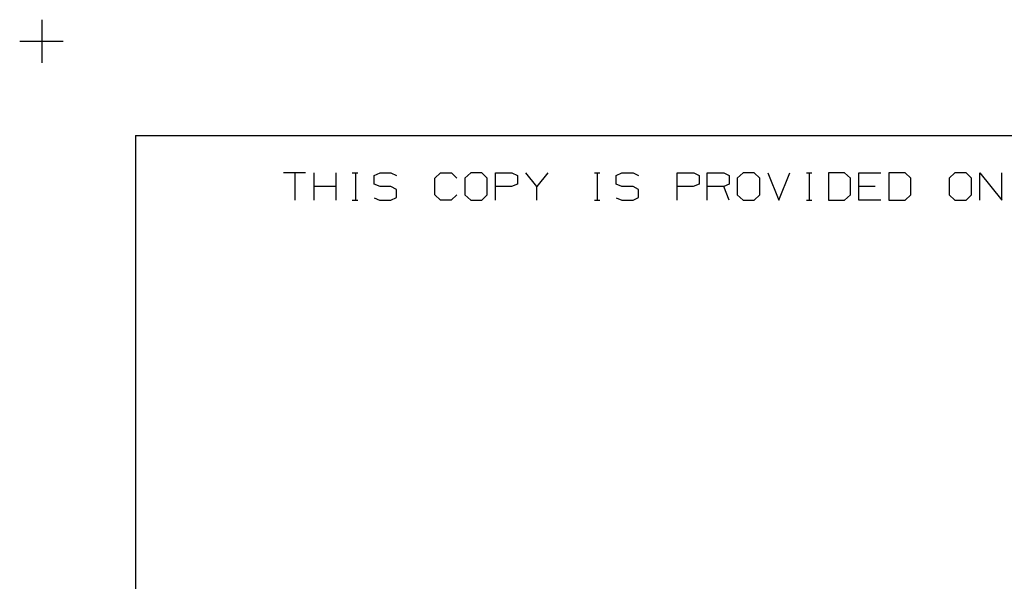
# Model space of a CAD drawing. Extents: x 0 to 11, y 0 to 8.5.
# Drawn here: x 0 to 2.5, y 7.1 to 8.5 of the extents above; entities that cross this region are included whole.
import ezdxf

# ---------------------------------------------------------------- set-up
doc = ezdxf.new("R2010")
doc.units = 0
doc.layers.get('0').update_dxf_attribs({"linetype": 'CONTINUOUS'})

msp = doc.modelspace()

# ---------------------------------------------------------------- linework, layer by layer
for p, q in [((0.062, 8.499), (0.062, 8.3888)), ((0.0059, 8.4439), (0.1171, 8.4439)), ((0.3012, 8.2037), (0.3012, 0.25)), ((0.3012, 8.2037), (10.75, 8.2037)), ((0.7352, 8.1083), (0.6791, 8.1083)), ((0.7077, 8.1083), (0.7077, 8.0384)), ((0.7569, 8.0384), (0.7569, 8.1083)), ((0.813, 8.0384), (0.813, 8.1083)), ((0.8543, 8.1083), (0.8681, 8.1083)), ((0.8622, 8.1083), (0.8622, 8.0384)), ((0.9104, 8.1014), (0.9252, 8.1083)), ((0.9104, 8.0797), (0.9104, 8.1014)), ((0.9252, 8.1083), (0.9528, 8.1083)), ((0.9528, 8.1083), (0.9675, 8.1014)), ((1.065, 8.0945), (1.0797, 8.1083)), ((1.065, 8.0522), (1.065, 8.0945)), ((1.0797, 8.1083), (1.1073, 8.1083)), ((1.1073, 8.1083), (1.1211, 8.0945)), ((1.1565, 8.1083), (1.1417, 8.0945)), ((1.1417, 8.0945), (1.1417, 8.0522)), ((1.185, 8.1083), (1.1565, 8.1083)), ((1.1988, 8.0945), (1.185, 8.1083)), ((1.1988, 8.0522), (1.1988, 8.0945)), ((1.2195, 8.0384), (1.2195, 8.1083)), ((1.2195, 8.1083), (1.2618, 8.1083)), ((1.2618, 8.1083), (1.2756, 8.1014)), ((1.2756, 8.1014), (1.2756, 8.0797)), ((1.3248, 8.0738), (1.2972, 8.1083)), ((1.3533, 8.1083), (1.3248, 8.0738)), ((1.4724, 8.1083), (1.4862, 8.1083)), ((1.4793, 8.1083), (1.4793, 8.0384)), ((1.5276, 8.1014), (1.5423, 8.1083)), ((1.5276, 8.0797), (1.5276, 8.1014)), ((1.5423, 8.1083), (1.5709, 8.1083)), ((1.5709, 8.1083), (1.5846, 8.1014)), ((1.6831, 8.0384), (1.6831, 8.1083)), ((1.6831, 8.1083), (1.7254, 8.1083)), ((1.7254, 8.1083), (1.7392, 8.1014)), ((1.7392, 8.1014), (1.7392, 8.0797)), ((1.7598, 8.0384), (1.7598, 8.1083)), ((1.7598, 8.1083), (1.8022, 8.1083)), ((1.8022, 8.1083), (1.8159, 8.1014)), ((1.8159, 8.1014), (1.8159, 8.0797)), ((1.8514, 8.1083), (1.8366, 8.0945)), ((1.8366, 8.0945), (1.8366, 8.0522)), ((1.8799, 8.1083), (1.8514, 8.1083)), ((1.8937, 8.0945), (1.8799, 8.1083)), ((1.8937, 8.0522), (1.8937, 8.0945)), ((1.9144, 8.1083), (1.9429, 8.0384)), ((1.9429, 8.0384), (1.9705, 8.1083)), ((2.0128, 8.1083), (2.0266, 8.1083)), ((2.0197, 8.1083), (2.0197, 8.0384)), ((2.1102, 8.1083), (2.0689, 8.1083)), ((2.0689, 8.1083), (2.0689, 8.0384)), ((2.125, 8.0945), (2.1102, 8.1083)), ((2.125, 8.0522), (2.125, 8.0945)), ((2.1467, 8.0384), (2.1467, 8.1083)), ((2.1467, 8.1083), (2.2028, 8.1083)), ((2.2648, 8.1083), (2.2234, 8.1083)), ((2.2234, 8.1083), (2.2234, 8.0384)), ((2.2795, 8.0945), (2.2648, 8.1083)), ((2.2795, 8.0522), (2.2795, 8.0945)), ((2.3917, 8.1083), (2.377, 8.0945)), ((2.377, 8.0945), (2.377, 8.0522)), ((2.4203, 8.1083), (2.3917, 8.1083)), ((2.4341, 8.0945), (2.4203, 8.1083)), ((2.4341, 8.0522), (2.4341, 8.0945)), ((2.4557, 8.0384), (2.4557, 8.1083)), ((2.4557, 8.1083), (2.5118, 8.0384)), ((2.5118, 8.0384), (2.5118, 8.1083)), ((0.813, 8.0738), (0.7569, 8.0738)), ((0.9252, 8.0738), (0.9104, 8.0797)), ((0.9528, 8.0738), (0.9252, 8.0738)), ((0.9675, 8.0659), (0.9528, 8.0738)), ((0.9675, 8.0453), (0.9675, 8.0659)), ((1.2608, 8.0738), (1.2195, 8.0738)), ((1.2756, 8.0797), (1.2608, 8.0738)), ((1.3248, 8.0384), (1.3248, 8.0738)), ((1.5423, 8.0738), (1.5276, 8.0797)), ((1.5709, 8.0738), (1.5423, 8.0738)), ((1.5846, 8.0659), (1.5709, 8.0738)), ((1.5846, 8.0453), (1.5846, 8.0659)), ((1.7244, 8.0738), (1.6831, 8.0738)), ((1.7392, 8.0797), (1.7244, 8.0738)), ((1.8022, 8.0738), (1.7598, 8.0738)), ((1.8159, 8.0797), (1.8022, 8.0738)), ((1.8159, 8.0384), (1.8022, 8.0738)), ((2.188, 8.0738), (2.1467, 8.0738)), ((0.8543, 8.0384), (0.8681, 8.0384)), ((0.9104, 8.0443), (0.9242, 8.0384)), ((0.9242, 8.0384), (0.9528, 8.0384)), ((0.9528, 8.0384), (0.9675, 8.0453)), ((1.0797, 8.0384), (1.065, 8.0522)), ((1.1063, 8.0384), (1.0797, 8.0384)), ((1.1211, 8.0522), (1.1063, 8.0384)), ((1.1417, 8.0522), (1.1565, 8.0384)), ((1.1565, 8.0384), (1.185, 8.0384)), ((1.185, 8.0384), (1.1988, 8.0522)), ((1.4724, 8.0384), (1.4862, 8.0384)), ((1.5276, 8.0443), (1.5423, 8.0384)), ((1.5423, 8.0384), (1.5709, 8.0384)), ((1.5709, 8.0384), (1.5846, 8.0453)), ((1.8366, 8.0522), (1.8514, 8.0384)), ((1.8514, 8.0384), (1.8799, 8.0384)), ((1.8799, 8.0384), (1.8937, 8.0522)), ((2.0128, 8.0384), (2.0266, 8.0384)), ((2.0689, 8.0384), (2.1102, 8.0384)), ((2.1102, 8.0384), (2.125, 8.0522)), ((2.2028, 8.0384), (2.1467, 8.0384)), ((2.2234, 8.0384), (2.2648, 8.0384)), ((2.2648, 8.0384), (2.2795, 8.0522)), ((2.377, 8.0522), (2.3917, 8.0384)), ((2.3917, 8.0384), (2.4203, 8.0384)), ((2.4203, 8.0384), (2.4341, 8.0522))]:
    msp.add_line(p, q)

doc.saveas('drawing.dxf')
